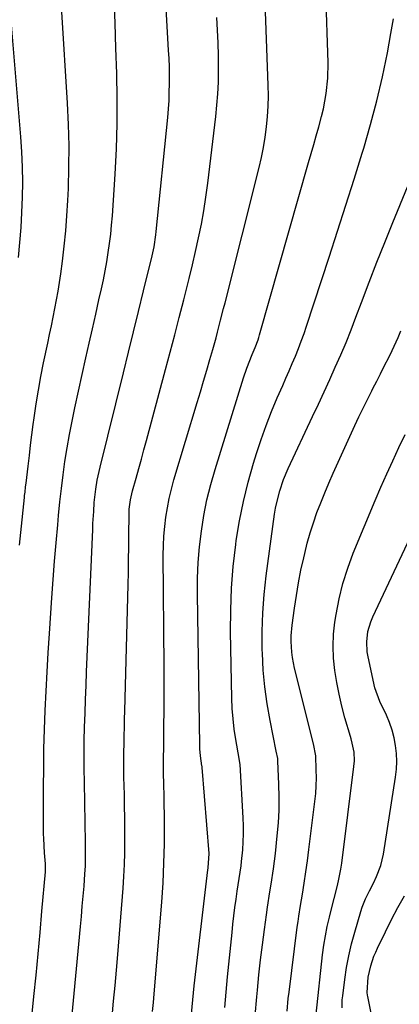
# Model space of a CAD drawing. Units: inches. Extents: x 1830881 to 1836216, y 452757 to 458070.
# Drawn here: x 1835848 to 1835970, y 456952 to 457269 of the extents above; entities that cross this region are included whole.
import ezdxf

# ---------------------------------------------------------------- set-up
doc = ezdxf.new("R2010")
doc.units = ezdxf.units.IN
doc.header["$MEASUREMENT"] = 0
doc.layers.add('7', color=7, linetype='Continuous')
doc.layers.add('8', color=7, linetype='Continuous')

msp = doc.modelspace()

# ---------------------------------------------------------------- linework, layer by layer
at = {"layer": '7', "color": 18}
for points in [[(1835864.04, 456939.95, 2032), (1835867.63, 456977.41, 2032), (1835867.93, 456980.65, 2032), (1835868.22, 456983.88, 2032), (1835868.5, 456987.12, 2032), (1835868.76, 456990.36, 2032), (1835869.07, 456994.35, 2032), (1835869.22, 456996.85, 2032), (1835869.27, 457000.61, 2032), (1835869.25, 457003.11, 2032), (1835869.23, 457004.37, 2032), (1835868.87, 457023.74, 2032), (1835868.81, 457028.19, 2032), (1835868.81, 457032.63, 2032), (1835868.86, 457037.08, 2032), (1835868.96, 457041.53, 2032), (1835869.09, 457045.98, 2032), (1835869.24, 457050.42, 2032), (1835869.41, 457054.87, 2032), (1835869.59, 457059.31, 2032), (1835871.55, 457105.08, 2032), (1835871.64, 457107.02, 2032), (1835871.87, 457110.88, 2032), (1835872.08, 457113.8, 2032), (1835872.56, 457118.09, 2032), (1835873.03, 457120.94, 2032), (1835873.62, 457123.76, 2032), (1835873.95, 457125.16, 2032), (1835881.45, 457155.49, 2032), (1835883.08, 457162.08, 2032), (1835884.7, 457168.67, 2032), (1835886.32, 457175.25, 2032), (1835887.93, 457181.84, 2032), (1835890.68, 457193.1, 2032), (1835891.31, 457196, 2032), (1835891.93, 457199.9, 2032), (1835892.04, 457200.88, 2032), (1835895.72, 457237.64, 2032), (1835895.95, 457240.34, 2032), (1835896.13, 457243.04, 2032), (1835896.23, 457245.74, 2032), (1835896.29, 457248.45, 2032), (1835896.28, 457251.16, 2032), (1835896.24, 457253.87, 2032), (1835896.14, 457256.57, 2032), (1835896.01, 457259.28, 2032), (1835893.55, 457301.52, 2032)], [(1835903.32, 456949.28, 2038), (1835904.27, 456958.35, 2038), (1835908.39, 456993.77, 2038), (1835908.52, 456994.79, 2038), (1835908.74, 456996.3, 2038), (1835909.05, 457000.83, 2038), (1835906.81, 457028.48, 2038), (1835906.79, 457028.64, 2038), (1835906.75, 457028.88, 2038), (1835906.71, 457029.12, 2038), (1835906.25, 457032.31, 2038), (1835906.06, 457034.56, 2038), (1835906.02, 457035.69, 2038), (1835905.29, 457084.3, 2038), (1835905.33, 457089.39, 2038), (1835905.52, 457094.47, 2038), (1835905.95, 457099.53, 2038), (1835906.54, 457104.59, 2038), (1835907.36, 457109.61, 2038), (1835908.35, 457114.59, 2038), (1835909.58, 457119.52, 2038), (1835910.97, 457124.42, 2038), (1835920.12, 457153.87, 2038), (1835921.15, 457156.92, 2038), (1835922.92, 457161.32, 2038), (1835923.89, 457163.67, 2038), (1835924.79, 457166.04, 2038), (1835925.05, 457166.85, 2038), (1835925.3, 457167.66, 2038), (1835941.09, 457223.14, 2038), (1835941.91, 457226.01, 2038), (1835942.72, 457228.88, 2038), (1835943.54, 457231.74, 2038), (1835944.36, 457234.61, 2038), (1835945.27, 457237.95, 2038), (1835945.85, 457240.37, 2038), (1835946.75, 457245.28, 2038), (1835947.27, 457250.23, 2038), (1835947.34, 457255.21, 2038), (1835945.85, 457300.78, 2038)], [(1835847.63, 457192.54, 2026), (1835848.11, 457197.38, 2026), (1835848.51, 457202.22, 2026), (1835848.78, 457207.08, 2026), (1835848.97, 457211.93, 2026), (1835849.03, 457216.8, 2026), (1835848.97, 457221.65, 2026), (1835848.75, 457226.51, 2026), (1835848.43, 457231.36, 2026), (1835843.24, 457293.25, 2026)], [(1835890.85, 456950.07, 2036), (1835891.11, 456952.93, 2036), (1835891.35, 456955.78, 2036), (1835893.78, 456985.23, 2036), (1835894.21, 456991.48, 2036), (1835894.51, 456997.73, 2036), (1835894.64, 457003.99, 2036), (1835894.65, 457010.25, 2036), (1835894.53, 457019.72, 2036), (1835894.47, 457022.77, 2036), (1835894.36, 457027.1, 2036), (1835894.34, 457029.77, 2036), (1835894.39, 457032.44, 2036), (1835894.42, 457034.23, 2036), (1835894.49, 457041.96, 2036), (1835894.53, 457046.72, 2036), (1835894.54, 457051.48, 2036), (1835894.54, 457056.24, 2036), (1835894.52, 457061, 2036), (1835894.3, 457096.86, 2036), (1835894.35, 457099.92, 2036), (1835894.48, 457102.98, 2036), (1835894.75, 457106.03, 2036), (1835895.1, 457109.07, 2036), (1835895.6, 457112.09, 2036), (1835896.18, 457115.09, 2036), (1835896.9, 457118.07, 2036), (1835897.72, 457121.02, 2036), (1835905.22, 457145.88, 2036), (1835906.25, 457149.35, 2036), (1835907.28, 457152.81, 2036), (1835908.29, 457156.29, 2036), (1835909.3, 457159.76, 2036), (1835910.22, 457162.99, 2036), (1835911.27, 457166.73, 2036), (1835911.77, 457168.6, 2036), (1835912.75, 457172.36, 2036), (1835913.71, 457176.12, 2036), (1835914.19, 457178, 2036), (1835925.13, 457221.47, 2036), (1835925.89, 457224.73, 2036), (1835926.55, 457228, 2036), (1835927.1, 457231.3, 2036), (1835927.55, 457234.61, 2036), (1835927.87, 457237.94, 2036), (1835928.08, 457241.27, 2036), (1835928.14, 457244.61, 2036), (1835928.09, 457247.95, 2036), (1835926.78, 457283.6, 2036)], [(1835847.95, 457100.03, 2028), (1835848.38, 457104.08, 2028), (1835849.58, 457115.4, 2028), (1835849.64, 457115.97, 2028), (1835849.77, 457117.11, 2028), (1835849.96, 457118.81, 2028), (1835850.09, 457119.94, 2028), (1835850.75, 457125.49, 2028), (1835851.16, 457128.83, 2028), (1835851.57, 457132.16, 2028), (1835852, 457135.5, 2028), (1835852.44, 457138.83, 2028), (1835852.74, 457141.04, 2028), (1835853.38, 457145.47, 2028), (1835854.08, 457149.88, 2028), (1835854.89, 457154.28, 2028), (1835855.75, 457158.67, 2028), (1835857.08, 457165.05, 2028), (1835857.66, 457167.83, 2028), (1835858.24, 457170.6, 2028), (1835858.81, 457173.37, 2028), (1835859.39, 457176.15, 2028), (1835859.93, 457178.92, 2028), (1835860.43, 457181.71, 2028), (1835860.88, 457184.5, 2028), (1835861.28, 457187.31, 2028), (1835861.83, 457191.4, 2028), (1835862.41, 457196.26, 2028), (1835862.9, 457201.13, 2028), (1835863.27, 457206.01, 2028), (1835863.55, 457210.89, 2028), (1835863.72, 457214.81, 2028), (1835863.92, 457221.67, 2028), (1835863.96, 457228.52, 2028), (1835863.79, 457235.36, 2028), (1835863.46, 457242.21, 2028), (1835861.61, 457271.56, 2028)], [(1835877.79, 456948.37, 2034), (1835878.28, 456953.38, 2034), (1835878.74, 456958.39, 2034), (1835879.18, 456963.4, 2034), (1835879.6, 456968.42, 2034), (1835881.34, 456989.76, 2034), (1835881.6, 456993.52, 2034), (1835881.8, 456997.29, 2034), (1835881.91, 457001.05, 2034), (1835881.95, 457004.82, 2034), (1835881.93, 457008.59, 2034), (1835881.9, 457012.36, 2034), (1835881.84, 457016.13, 2034), (1835881.76, 457019.9, 2034), (1835881.63, 457025.41, 2034), (1835881.59, 457028.08, 2034), (1835881.57, 457030.76, 2034), (1835881.59, 457033.43, 2034), (1835881.64, 457036.1, 2034), (1835881.71, 457038.78, 2034), (1835881.78, 457041.45, 2034), (1835881.85, 457044.12, 2034), (1835881.92, 457046.8, 2034), (1835882.95, 457087.3, 2034), (1835883.04, 457091.35, 2034), (1835883.12, 457095.39, 2034), (1835883.17, 457099.44, 2034), (1835883.21, 457103.49, 2034), (1835883.26, 457109.55, 2034), (1835883.34, 457111.58, 2034), (1835883.71, 457114.6, 2034), (1835884.13, 457116.58, 2034), (1835884.39, 457117.56, 2034), (1835885.55, 457121.64, 2034), (1835886.4, 457124.66, 2034), (1835887.25, 457127.69, 2034), (1835888.07, 457130.71, 2034), (1835888.89, 457133.74, 2034), (1835894.98, 457156.49, 2034), (1835896.47, 457162.1, 2034), (1835897.95, 457167.7, 2034), (1835899.42, 457173.31, 2034), (1835900.87, 457178.92, 2034), (1835901.54, 457181.52, 2034), (1835902.62, 457185.84, 2034), (1835903.68, 457190.18, 2034), (1835904.68, 457194.52, 2034), (1835905.65, 457198.87, 2034), (1835906.54, 457203.24, 2034), (1835907.34, 457207.62, 2034), (1835908.01, 457212.02, 2034), (1835908.61, 457216.44, 2034), (1835911.2, 457237.91, 2034), (1835911.57, 457241.57, 2034), (1835911.86, 457245.24, 2034), (1835912.02, 457248.91, 2034), (1835912.09, 457252.59, 2034), (1835912.06, 457257.48, 2034), (1835911.97, 457261.56, 2034), (1835911.79, 457265.64, 2034), (1835911.56, 457269.71, 2034)], [(1835923.92, 456948.82, 2042), (1835924.42, 456954.78, 2042), (1835924.62, 456956.94, 2042), (1835925.1, 456961.81, 2042), (1835925.62, 456966.67, 2042), (1835926.22, 456971.53, 2042), (1835926.85, 456976.38, 2042), (1835927.5, 456981.12, 2042), (1835927.86, 456983.6, 2042), (1835928.61, 456988.53, 2042), (1835929.01, 456991, 2042), (1835929.77, 456995.93, 2042), (1835930.09, 456998.41, 2042), (1835930.37, 457000.89, 2042), (1835930.98, 457006.56, 2042), (1835931.33, 457010.7, 2042), (1835931.55, 457014.84, 2042), (1835931.59, 457018.98, 2042), (1835931.51, 457023.13, 2042), (1835931.19, 457030.62, 2042), (1835931.13, 457031.43, 2042), (1835930.68, 457033.81, 2042), (1835928.66, 457043.7, 2042), (1835927.71, 457049.06, 2042), (1835926.95, 457054.44, 2042), (1835926.48, 457059.85, 2042), (1835926.19, 457065.28, 2042), (1835926.16, 457066.34, 2042), (1835926.15, 457072.31, 2042), (1835926.32, 457078.27, 2042), (1835926.79, 457084.21, 2042), (1835927.45, 457090.15, 2042), (1835930.13, 457110, 2042), (1835930.44, 457111.9, 2042), (1835930.8, 457113.78, 2042), (1835931.76, 457117.49, 2042), (1835933, 457121.13, 2042), (1835934.5, 457124.66, 2042), (1835942.37, 457141.47, 2042), (1835944.21, 457145.42, 2042), (1835946.04, 457149.37, 2042), (1835947.86, 457153.32, 2042), (1835949.67, 457157.28, 2042), (1835951.43, 457161.26, 2042), (1835953.14, 457165.26, 2042), (1835954.76, 457169.29, 2042), (1835956.33, 457173.35, 2042), (1835958.11, 457178.13, 2042), (1835960.56, 457184.58, 2042), (1835963.05, 457191.02, 2042), (1835965.6, 457197.43, 2042), (1835968.18, 457203.83, 2042), (1835972.9, 457215.32, 2042)], [(1835934.12, 456950.2, 2044), (1835934.54, 456954.22, 2044), (1835934.78, 456956.23, 2044), (1835937.43, 456977.22, 2044), (1835937.66, 456978.95, 2044), (1835937.9, 456980.69, 2044), (1835938.45, 456984.14, 2044), (1835939.07, 456987.82, 2044), (1835939.65, 456991.38, 2044), (1835940.19, 456994.95, 2044), (1835940.69, 456998.53, 2044), (1835941.17, 457002.11, 2044), (1835943.11, 457017.6, 2044), (1835943.36, 457020.13, 2044), (1835943.54, 457022.66, 2044), (1835943.59, 457025.2, 2044), (1835943.56, 457027.74, 2044), (1835943.38, 457032.26, 2044), (1835942.62, 457036.15, 2044), (1835936.56, 457060.46, 2044), (1835935.88, 457063.89, 2044), (1835935.68, 457065.62, 2044), (1835935.49, 457069.11, 2044), (1835935.51, 457070.85, 2044), (1835935.82, 457074.33, 2044), (1835936.54, 457079.73, 2044), (1835937.14, 457083.82, 2044), (1835937.83, 457087.9, 2044), (1835938.62, 457091.96, 2044), (1835939.5, 457096.01, 2044), (1835939.82, 457097.4, 2044), (1835940.65, 457100.72, 2044), (1835941.57, 457104.01, 2044), (1835942.62, 457107.27, 2044), (1835943.75, 457110.5, 2044), (1835944.98, 457113.7, 2044), (1835946.26, 457116.88, 2044), (1835947.6, 457120.03, 2044), (1835948.99, 457123.16, 2044), (1835955.99, 457138.48, 2044), (1835957.29, 457141.29, 2044), (1835958.63, 457144.09, 2044), (1835959.99, 457146.88, 2044), (1835961.38, 457149.65, 2044), (1835961.77, 457150.41, 2044), (1835962.99, 457152.79, 2044), (1835964.2, 457155.18, 2044), (1835965.41, 457157.57, 2044), (1835966.97, 457160.65, 2044), (1835967.98, 457162.7, 2044), (1835969.87, 457166.87, 2044), (1835970.76, 457168.98, 2044)], [(1835943.46, 456949.24, 2046), (1835945.58, 456968.27, 2046), (1835945.99, 456971.34, 2046), (1835946.48, 456974.38, 2046), (1835947.1, 456977.41, 2046), (1835947.8, 456980.42, 2046), (1835948.37, 456982.67, 2046), (1835949.33, 456986.42, 2046), (1835950.29, 456990.16, 2046), (1835950.73, 456992.04, 2046), (1835951.46, 456995.83, 2046), (1835951.74, 456997.74, 2046), (1835955.68, 457028.89, 2046), (1835955.83, 457030.67, 2046), (1835955.72, 457033.51, 2046), (1835955.12, 457036.37, 2046), (1835954.73, 457037.78, 2046), (1835954.53, 457038.49, 2046), (1835952.78, 457044.55, 2046), (1835951.78, 457048.3, 2046), (1835950.89, 457052.07, 2046), (1835950.14, 457055.88, 2046), (1835949.5, 457059.71, 2046), (1835949.1, 457063.65, 2046), (1835948.94, 457067.52, 2046), (1835949.13, 457071.4, 2046), (1835949.55, 457075.27, 2046), (1835949.92, 457077.73, 2046), (1835950.89, 457082.78, 2046), (1835952.1, 457087.76, 2046), (1835953.66, 457092.64, 2046), (1835955.47, 457097.46, 2046), (1835962.55, 457114.45, 2046), (1835964.37, 457118.73, 2046), (1835966.23, 457122.99, 2046), (1835968.15, 457127.22, 2046), (1835970.11, 457131.44, 2046), (1835972.19, 457135.69, 2046)], [(1835951.88, 456951.21, 2048), (1835951.92, 456953.83, 2048), (1835952.05, 456955.14, 2048), (1835952.7, 456960.3, 2048), (1835953.28, 456964.17, 2048), (1835954, 456968.01, 2048), (1835954.9, 456971.81, 2048), (1835955.93, 456975.59, 2048), (1835957.93, 456982.26, 2048), (1835958.37, 456983.61, 2048), (1835959.42, 456986.26, 2048), (1835960.66, 456988.82, 2048), (1835961.92, 456991.38, 2048), (1835962.97, 456993.52, 2048), (1835964.38, 456997.02, 2048), (1835965.24, 457000.7, 2048), (1835969.05, 457025.4, 2048), (1835969.33, 457027.95, 2048), (1835969.45, 457030.49, 2048), (1835969.35, 457033.04, 2048), (1835969.08, 457035.58, 2048), (1835968.6, 457038.09, 2048), (1835967.96, 457040.56, 2048), (1835967.11, 457042.96, 2048), (1835966.11, 457045.32, 2048), (1835963.98, 457049.78, 2048), (1835962.35, 457054.11, 2048), (1835960.2, 457064.09, 2048), (1835959.93, 457065.72, 2048), (1835959.78, 457068.99, 2048), (1835960.16, 457072.27, 2048), (1835961.07, 457075.42, 2048), (1835961.7, 457076.94, 2048), (1835984.87, 457126.02, 2048)]]:
    msp.add_polyline3d(points, dxfattribs=at)
at = {"layer": '8', "color": 18}
for points in [[(1835851.22, 456940.84, 2030), (1835852.65, 456954.92, 2030), (1835853.33, 456961.76, 2030), (1835853.99, 456968.61, 2030), (1835854.61, 456975.45, 2030), (1835855.22, 456982.3, 2030), (1835856.31, 456994.99, 2030), (1835856.37, 456996, 2030), (1835856.34, 456997.53, 2030), (1835856.04, 457001.09, 2030), (1835855.78, 457005.67, 2030), (1835855.76, 457007.2, 2030), (1835855.75, 457022.16, 2030), (1835855.78, 457028.35, 2030), (1835855.87, 457034.53, 2030), (1835856.04, 457040.72, 2030), (1835856.27, 457046.91, 2030), (1835856.57, 457053.09, 2030), (1835856.89, 457059.27, 2030), (1835857.25, 457065.45, 2030), (1835857.65, 457071.63, 2030), (1835858.42, 457083.13, 2030), (1835858.84, 457089, 2030), (1835859.28, 457094.87, 2030), (1835859.77, 457100.74, 2030), (1835860.28, 457106.6, 2030), (1835860.56, 457109.59, 2030), (1835860.99, 457113.96, 2030), (1835861.48, 457118.31, 2030), (1835862.03, 457122.66, 2030), (1835862.63, 457127, 2030), (1835863.32, 457131.33, 2030), (1835864.07, 457135.65, 2030), (1835864.91, 457139.95, 2030), (1835865.82, 457144.24, 2030), (1835869.4, 457160.3, 2030), (1835870.44, 457164.97, 2030), (1835871.48, 457169.63, 2030), (1835872.53, 457174.29, 2030), (1835873.58, 457178.96, 2030), (1835874.37, 457182.5, 2030), (1835875, 457185.4, 2030), (1835875.58, 457188.3, 2030), (1835876.1, 457191.22, 2030), (1835876.59, 457194.15, 2030), (1835877.01, 457197.08, 2030), (1835877.37, 457200.02, 2030), (1835877.66, 457202.97, 2030), (1835877.9, 457205.93, 2030), (1835878.8, 457219.42, 2030), (1835879.21, 457227.5, 2030), (1835879.46, 457235.59, 2030), (1835879.47, 457243.69, 2030), (1835879.31, 457251.78, 2030), (1835879.03, 457259.88, 2030), (1835878.74, 457267.98, 2030), (1835878.46, 457276.08, 2030)], [(1835914.12, 456951.39, 2040), (1835914.99, 456961.21, 2040), (1835916.42, 456975.5, 2040), (1835916.71, 456978.17, 2040), (1835917.01, 456980.83, 2040), (1835917.36, 456983.49, 2040), (1835917.73, 456986.14, 2040), (1835918.1, 456988.71, 2040), (1835918.74, 456992.81, 2040), (1835919.37, 456996.91, 2040), (1835919.52, 456998.28, 2040), (1835919.86, 457002.06, 2040), (1835920.03, 457004.64, 2040), (1835920.12, 457007.22, 2040), (1835920.1, 457009.8, 2040), (1835920.01, 457012.38, 2040), (1835919, 457029.55, 2040), (1835918.96, 457030.03, 2040), (1835918.71, 457031.47, 2040), (1835917.65, 457037.57, 2040), (1835917.15, 457040.86, 2040), (1835916.76, 457044.17, 2040), (1835916.51, 457047.49, 2040), (1835916.37, 457050.82, 2040), (1835915.95, 457072.12, 2040), (1835915.98, 457079.17, 2040), (1835916.23, 457086.21, 2040), (1835916.81, 457093.23, 2040), (1835917.62, 457100.24, 2040), (1835917.8, 457101.58, 2040), (1835918.83, 457107.87, 2040), (1835920.06, 457114.13, 2040), (1835921.6, 457120.31, 2040), (1835923.33, 457126.45, 2040), (1835924.29, 457129.54, 2040), (1835925.77, 457134.07, 2040), (1835927.36, 457138.56, 2040), (1835929.11, 457143, 2040), (1835930.96, 457147.39, 2040), (1835932.73, 457151.4, 2040), (1835933.77, 457153.76, 2040), (1835934.8, 457156.13, 2040), (1835935.81, 457158.5, 2040), (1835936.82, 457160.87, 2040), (1835937.79, 457163.26, 2040), (1835938.73, 457165.66, 2040), (1835939.6, 457168.08, 2040), (1835940.43, 457170.52, 2040), (1835947.7, 457192.71, 2040), (1835950.41, 457201.04, 2040), (1835953.09, 457209.38, 2040), (1835955.73, 457217.73, 2040), (1835958.33, 457226.1, 2040), (1835958.83, 457227.7, 2040), (1835961.04, 457235.3, 2040), (1835963.07, 457242.94, 2040), (1835964.84, 457250.65, 2040), (1835966.43, 457258.4, 2040), (1835967.6, 457264.61, 2040), (1835968.36, 457269.3, 2040)], [(1835962.19, 456944.73, 2050), (1835960.15, 456954.9, 2050), (1835960.07, 456955.31, 2050), (1835959.94, 456956.12, 2050), (1835960.29, 456961.07, 2050), (1835961.11, 456964.73, 2050), (1835962.12, 456967.82, 2050), (1835962.67, 456969.15, 2050), (1835963.26, 456970.46, 2050), (1835965.78, 456975.73, 2050), (1835967.73, 456979.63, 2050), (1835969.77, 456983.48, 2050), (1835971.94, 456987.27, 2050)]]:
    msp.add_polyline3d(points, dxfattribs=at)

doc.saveas('drawing.dxf')
